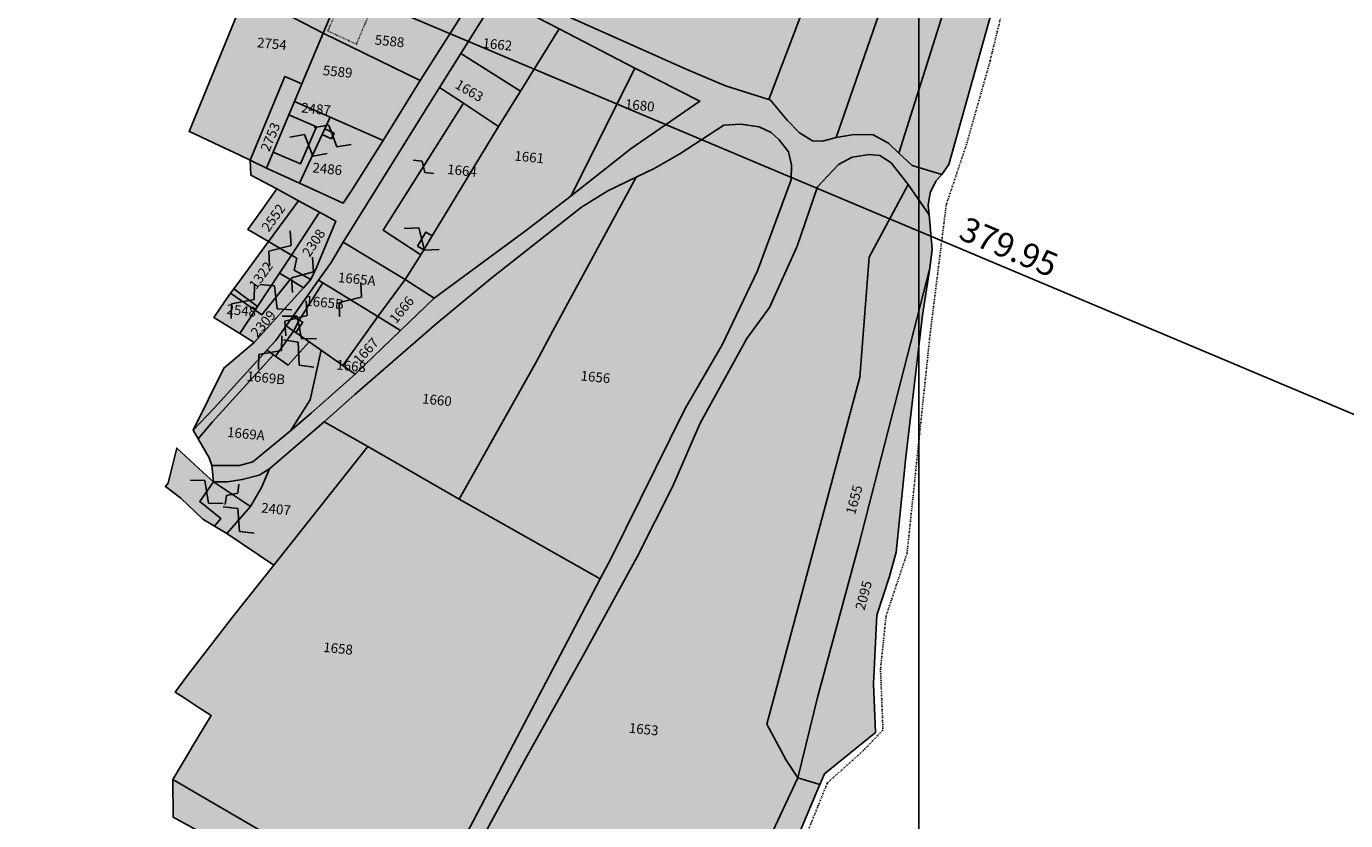
# Model space of a CAD drawing. Extents: x 1538956 to 1571595, y 5042519 to 5072519.
# Drawn here: x 1569687 to 1570011, y 5051084 to 5051279 of the extents above; entities that cross this region are included whole.
import ezdxf

# ---------------------------------------------------------------- set-up
doc = ezdxf.new("R2010")
doc.units = 0
doc.header["$LTSCALE"] = 2
doc.header["$MEASUREMENT"] = 0
for name, pattern in [('CONTINUA', [0]), ('INTERNA', [0]), ('PUNTEGGIATA', [0.15, 0.025, -0.125]), ('TRATTO-PUNTO', [0.4, 0.15, -0.125, 0, -0.125])]:
    doc.linetypes.add(name, pattern=pattern)
for name, color, linetype in [('base_cat_CONFINE', 92, 'CONTINUA'), ('base_cat_FABBRICATI', 92, 'CONTINUA'), ('base_cat_LINEEVARIE', 92, 'CONTINUA'), ('base_cat_PARTICELLE', 92, 'CONTINUA'), ('base_cat_ret_fabbricati', 254, 'CONTINUA'), ('base_cat_ret_foglio', 71, 'Continuous'), ('base_cat_SIMBOLI', 92, 'CONTINUA'), ('base_cat_STRADE', 92, 'CONTINUA'), ('esterna_e', 8, 'Continuous'), ('inviluppo', 255, 'Continuous')]:
    doc.layers.add(name, color=color, linetype=linetype)
doc.styles.add('PC01', font='ARIAL.TTF')

# ---------------------------------------------------------------- blocks, each defined once
blk = doc.blocks.new('14', base_point=(5, 5))
at = {"layer": 'base_cat_SIMBOLI'}
for p, q in [((0, 5), (3, 7)), ((3, 7), (7, 3)), ((7, 3), (10, 5))]:
    blk.add_line(p, q, dxfattribs=at)
blk = doc.blocks.new('9', base_point=(5, 5))
at = {"layer": 'base_cat_SIMBOLI'}
for p, q in [((2, 5), (4, 6)), ((4, 6), (6, 4)), ((6, 4), (8, 5))]:
    blk.add_line(p, q, dxfattribs=at)

msp = doc.modelspace()

# ---------------------------------------------------------------- hatches: boundary and pattern name
at = {"layer": 'base_cat_ret_fabbricati'}
h = msp.add_hatch(color=256, dxfattribs=at)
h.paths.add_polyline_path([(1569824.58, 5051617.89), (1569825.74, 5051617.48), (1569827.96, 5051616.69), (1569829.37, 5051620.47), (1569815.95, 5051625.44), (1569814.64, 5051621.91), (1569815.23, 5051621.71), (1569819.84, 5051619.82)], flags=17)
h.paths.add_polyline_path([(1569819.84, 5051619.82), (1569818.1, 5051615.33), (1569823.95, 5051613.07), (1569825.74, 5051617.48), (1569824.58, 5051617.89)], flags=17)
h.paths.add_polyline_path([(1569822.91, 5051600.53), (1569827.13, 5051598.89), (1569827.62, 5051600.21), (1569833.65, 5051597.89), (1569837.38, 5051607.75), (1569827.28, 5051611.69)])
h.paths.add_polyline_path([(1569836.7, 5051618.81), (1569836.53, 5051618.36), (1569857.75, 5051610.48), (1569856.92, 5051608.22), (1569859.79, 5051607.16), (1569860.62, 5051609.42), (1569889.45, 5051598.72), (1569895.73, 5051615.65), (1569889.18, 5051618.08), (1569873.03, 5051624.07), (1569874.66, 5051628.47), (1569867.38, 5051631.21), (1569865.73, 5051626.77), (1569842.77, 5051635.3), (1569842.9, 5051635.64), (1569841.43, 5051636.19), (1569842.77, 5051639.79), (1569844.23, 5051639.25), (1569844.4, 5051639.74), (1569846.85, 5051645.99), (1569810.03, 5051659.78), (1569799.11, 5051633.41)])
h.paths.add_polyline_path([(1569903, 5051613.49), (1569902.85, 5051613.09), (1569904.95, 5051612.31), (1569904.64, 5051611.48), (1569899.51, 5051597.79), (1569910.39, 5051593.72), (1569912.61, 5051599.66), (1569911.48, 5051600.08), (1569913.6, 5051605.74), (1569912.41, 5051606.2), (1569913.99, 5051610.42), (1569912.94, 5051610.81), (1569915.09, 5051616.55), (1569914.45, 5051616.79), (1569916.03, 5051621.01), (1569914.34, 5051621.65), (1569910.6, 5051623.05), (1569907.31, 5051624.28), (1569907.01, 5051623.45), (1569907.19, 5051623.38), (1569906.35, 5051621.13), (1569908.41, 5051620.37), (1569909.16, 5051619.62), (1569909.19, 5051618.57), (1569908.48, 5051617.79), (1569907.43, 5051617.7), (1569905.37, 5051618.47), (1569903.45, 5051613.32)])
h.paths.add_polyline_path([(1569764.44, 5051327.67), (1569774.45, 5051323.13), (1569777.35, 5051329.52), (1569778.84, 5051328.85), (1569778.32, 5051327.7), (1569780.69, 5051326.63), (1569781.95, 5051329.64), (1569782.4, 5051330.71), (1569784.9, 5051336.67), (1569780.25, 5051338.76), (1569777.45, 5051332.58), (1569774.42, 5051333.96), (1569774.73, 5051334.64), (1569768.81, 5051337.32)])
h.paths.add_polyline_path([(1569826.35, 5051717.58), (1569831.55, 5051715.81), (1569833.04, 5051719.77), (1569827.71, 5051721.58), (1569821.72, 5051723.62), (1569820.18, 5051719.67)])
h.paths.add_polyline_path([(1569840.62, 5051664.58), (1569876.05, 5051651.17), (1569880.24, 5051661.78), (1569883.42, 5051669.82), (1569870.13, 5051674.9), (1569869.76, 5051673.96), (1569867.23, 5051667.48), (1569837.24, 5051678.86), (1569836.47, 5051679.16), (1569838.95, 5051685.63), (1569843.41, 5051697.21), (1569843.51, 5051697.18), (1569906, 5051675.71), (1569897.91, 5051652.54), (1569916.63, 5051646.09), (1569924.78, 5051669.24), (1569916.31, 5051672.15), (1569920.89, 5051685.44), (1569910.61, 5051689), (1569911.05, 5051690.32), (1569888.47, 5051697.96), (1569889.41, 5051700.71), (1569841.04, 5051717.03), (1569839.79, 5051713.01), (1569844.81, 5051711.33), (1569845.25, 5051712.71), (1569854.43, 5051709.31), (1569853.67, 5051707.06), (1569848.12, 5051709.27), (1569833.13, 5051714.59), (1569832.93, 5051714.67), (1569830.22, 5051707.67), (1569827.15, 5051708.84), (1569825.22, 5051703.95), (1569828.33, 5051702.9), (1569817.02, 5051673.52)])
h.paths.add_polyline_path([(1569793.99, 5051272.69), (1569788.78, 5051264.31), (1569794.66, 5051260.42), (1569803.25, 5051254.74), (1569808.62, 5051263.4)])
h.paths.add_polyline_path([(1569752.78, 5051208.03), (1569751.14, 5051205.7), (1569752.93, 5051204.46), (1569754.32, 5051207.14)], flags=17)
h.paths.add_polyline_path([(1569773.59, 5051208.03), (1569779.17, 5051204.59), (1569787.44, 5051212.57), (1569780.36, 5051217.16)])
h.paths.add_polyline_path([(1569746.38, 5051199.75), (1569748, 5051198.61), (1569748.45, 5051198.3), (1569752.93, 5051204.46), (1569751.14, 5051205.7), (1569748.58, 5051202.17)])
h.paths.add_polyline_path([(1569771.3, 5051014.64), (1569773.1, 5051013.39), (1569774.31, 5051012.49), (1569776.23, 5051014.8), (1569773.43, 5051017.06)])
h.paths.add_polyline_path([(1569735.99, 5051211.65), (1569733.36, 5051207.81), (1569739.72, 5051203.84), (1569743.49, 5051209.59), (1569737.47, 5051213.78), (1569736.32, 5051212.13)])
h.paths.add_polyline_path([(1569854.81, 5051503.62), (1569852.24, 5051497.28), (1569856.82, 5051495.59), (1569861.63, 5051507.7), (1569867.01, 5051505.51), (1569868.9, 5051510.17), (1569858.97, 5051513.86)])
h.paths.add_polyline_path([(1569779.62, 5051447.43), (1569785.35, 5051445.02), (1569786.06, 5051446.67), (1569790.05, 5051444.94), (1569793.02, 5051452.01), (1569797.08, 5051461.64), (1569787.34, 5051465.29)])
h.paths.add_polyline_path([(1569774.3, 5051502.86), (1569772.52, 5051498.74), (1569778.35, 5051495.97), (1569778.14, 5051495.51), (1569782.07, 5051494.3), (1569783.92, 5051499.59), (1569779.04, 5051501.67), (1569775.53, 5051502.28)])
h.paths.add_polyline_path([(1569852.53, 5051504.53), (1569854.81, 5051503.62), (1569858.97, 5051513.86), (1569856.54, 5051514.71)])
h.paths.add_polyline_path([(1569739.72, 5051203.84), (1569743.28, 5051201.62), (1569755.33, 5051215.04), (1569752.06, 5051217.1), (1569745.13, 5051208.44), (1569743.49, 5051209.59)])
h.paths.add_polyline_path([(1569746.12, 5051338.41), (1569743.38, 5051331.28), (1569747.71, 5051329.24), (1569748.34, 5051328.91), (1569750.09, 5051332.91), (1569748.95, 5051333.41), (1569750.34, 5051336.57)])
h.paths.add_polyline_path([(1569752.39, 5051223.14), (1569753.76, 5051222.34), (1569753.06, 5051219.43), (1569757.18, 5051217.1), (1569758.56, 5051220.11), (1569763.29, 5051231.48), (1569759.3, 5051233.65)])
h.paths.add_polyline_path([(1569751.77, 5051257.55), (1569747.95, 5051248.44), (1569754.66, 5051245.55), (1569758.57, 5051254.63)])
h.paths.add_polyline_path([(1569760.57, 5051254.13), (1569759.93, 5051252.75), (1569762.22, 5051251.7), (1569762.86, 5051253.08)])
h.paths.add_polyline_path([(1569783.44, 5051328.99), (1569778.89, 5051318.35), (1569793.46, 5051312.11), (1569797.86, 5051322.72)])
h.paths.add_polyline_path([(1569775.67, 5051293.15), (1569773.72, 5051287.66), (1569785.54, 5051282.97), (1569788.62, 5051289.2), (1569790.48, 5051288.46), (1569792.71, 5051293.75), (1569781, 5051298.71), (1569780.67, 5051297.87), (1569776.38, 5051299.57), (1569774.08, 5051293.79)])
h.paths.add_polyline_path([(1569800.87, 5051524.3), (1569798.54, 5051518.78), (1569804.25, 5051516.38), (1569802.72, 5051512.76), (1569805.33, 5051511.66), (1569803.61, 5051507.58), (1569808.02, 5051505.72), (1569807.19, 5051503.34), (1569813.82, 5051500.79), (1569820.08, 5051515.65), (1569817.8, 5051516.61), (1569818.37, 5051517.96)])
h.paths.add_polyline_path([(1569764.36, 5051019.46), (1569760.38, 5051013.88), (1569768.8, 5051008.05), (1569773.1, 5051013.39), (1569771.3, 5051014.64)])
h.paths.add_polyline_path([(1569810.63, 5051945.63), (1569803, 5051922.09), (1569814.8, 5051918.75), (1569815.15, 5051919.96), (1569863.44, 5051906.22), (1569868.01, 5051918.79), (1569870.18, 5051925.41), (1569862.9, 5051927.48), (1569863.23, 5051928.65), (1569857.97, 5051930.13), (1569857.66, 5051929.03), (1569821.9, 5051939.53), (1569822.6, 5051942.02)])
h.paths.add_polyline_path([(1569823.6, 5051465.66), (1569827.13, 5051464.16), (1569826.78, 5051463.33), (1569831.99, 5051461.5), (1569837.13, 5051473.65), (1569828.32, 5051476.81)])
h.paths.add_polyline_path([(1569844.91, 5051566.61), (1569841.12, 5051556.3), (1569848.56, 5051553.56), (1569853.4, 5051566.69), (1569852.27, 5051567.11), (1569852.95, 5051568.95), (1569850.76, 5051569.76), (1569850.38, 5051568.73), (1569847.7, 5051569.71), (1569846.36, 5051566.07)])
h.paths.add_polyline_path([(1569864.33, 5051563.6), (1569859.76, 5051551.46), (1569870.06, 5051548.08), (1569873.53, 5051557.42), (1569867.91, 5051559.51), (1569868.8, 5051561.94)])
h.paths.add_polyline_path([(1569871.33, 5051506.01), (1569868.2, 5051496.58), (1569884.37, 5051491.19), (1569887.5, 5051500.63)])
h.paths.add_polyline_path([(1569875.64, 5051513.08), (1569874.56, 5051509.66), (1569881.6, 5051507.06), (1569882.07, 5051508.56), (1569886.16, 5051507.27), (1569892.28, 5051524.89), (1569883.85, 5051527.96), (1569878.81, 5051511.93)])
h.paths.add_polyline_path([(1569925.3, 5051910.11), (1569916.88, 5051872.61), (1569952.16, 5051864.37), (1569955.62, 5051880.74), (1569961.65, 5051879.45), (1569965.51, 5051897.76), (1569955.79, 5051899.84), (1569956.54, 5051903.43)])
h.paths.add_polyline_path([(1569932.25, 5051570.83), (1569931.47, 5051560.52), (1569937.69, 5051560.36), (1569938.71, 5051570.61)])
h.paths.add_polyline_path([(1569948.15, 5051829.12), (1569944.83, 5051818.83), (1569955.11, 5051815.43), (1569956.3, 5051820.86), (1569952.5, 5051822.96), (1569953.42, 5051826.1), (1569960.39, 5051826.05), (1569962.13, 5051825.54), (1569964.75, 5051834.54), (1569959.4, 5051836.14), (1569956.81, 5051840.22), (1569950.59, 5051837.45), (1569949.7, 5051837.71), (1569946.96, 5051829.47)])
h.paths.add_polyline_path([(1569733.3, 5051167.37), (1569729.88, 5051162.55), (1569735.1, 5051158.36), (1569733.52, 5051156.51), (1569736.56, 5051154.7), (1569742.33, 5051161.36)])
h.paths.add_polyline_path([(1569765.1, 5051226.28), (1569780.36, 5051217.16), (1569784.18, 5051223.19), (1569774.96, 5051229.21), (1569794.66, 5051260.42), (1569788.78, 5051264.31)])
h.paths.add_polyline_path([(1569777.02, 5051314.38), (1569775.66, 5051311.27), (1569777.27, 5051310.56), (1569778.63, 5051313.67)])
h.paths.add_polyline_path([(1569759.08, 5051216.94), (1569760.1, 5051216.32), (1569773.59, 5051208.03), (1569780.36, 5051217.16), (1569765.1, 5051226.28), (1569762.19, 5051221.34)])
h.paths.add_polyline_path([(1569833.46, 5051499.49), (1569827.53, 5051483.4), (1569843.69, 5051477.38), (1569849.18, 5051475.34), (1569851.32, 5051480.87), (1569855, 5051479.44), (1569858.72, 5051489.7)])
h.paths.add_polyline_path([(1569790.05, 5051444.94), (1569791.78, 5051444.19), (1569794.83, 5051451.24), (1569793.02, 5051452.01)])
h.paths.add_polyline_path([(1569793.02, 5051452.01), (1569794.83, 5051451.24), (1569795.28, 5051451.05), (1569796.13, 5051453.03), (1569798.34, 5051452.07), (1569801.16, 5051458.59), (1569798.43, 5051459.77), (1569798.98, 5051460.93), (1569797.08, 5051461.64)])
h.paths.add_polyline_path([(1569852.55, 5051552.64), (1569850.81, 5051548.17), (1569858.06, 5051545.42), (1569858.93, 5051547.71), (1569854.64, 5051549.34), (1569855.47, 5051551.53)])
h.paths.add_polyline_path([(1569746.76, 5051226.44), (1569752.39, 5051223.14), (1569759.3, 5051233.65), (1569754.12, 5051236.47)])
h.paths.add_polyline_path([(1569744.85, 5051233.81), (1569741.72, 5051229.39), (1569746.76, 5051226.44), (1569754.12, 5051236.47), (1569748.78, 5051239.37)])
h.paths.add_polyline_path([(1569788.7, 5051735.45), (1569808.44, 5051726.58), (1569820.29, 5051753.62), (1569837.74, 5051792.07), (1569818.86, 5051800.55)])
h.paths.add_polyline_path([(1569772.09, 5051036.94), (1569769.62, 5051033.52), (1569772.31, 5051031.28), (1569774.02, 5051033.58), (1569780.18, 5051029.24), (1569778.63, 5051027.16), (1569787.87, 5051020.84), (1569782.75, 5051014.4), (1569785.18, 5051012.6), (1569792.56, 5051022.52), (1569783.75, 5051028.88), (1569785.04, 5051030.62), (1569783.25, 5051032.25), (1569784.56, 5051034), (1569782.73, 5051035.36), (1569781.4, 5051033.57), (1569775.95, 5051037.12), (1569774.49, 5051035.16)])
h.paths.add_polyline_path([(1569845.4, 5051357.75), (1569842.12, 5051350.75), (1569847.89, 5051348.04), (1569848.42, 5051349.12), (1569854.65, 5051346.39), (1569857.74, 5051352.39), (1569852.85, 5051354.14)])
h.paths.add_polyline_path([(1569836.62, 5051339.03), (1569840.66, 5051337.05), (1569843.38, 5051342.62), (1569844.88, 5051341.89), (1569847.05, 5051346.32), (1569847.89, 5051348.04), (1569842.12, 5051350.75)])
h.paths.add_polyline_path([(1569783.34, 5051225.33), (1569784.91, 5051224.39), (1569786.98, 5051227.83), (1569785.42, 5051228.77)], flags=17)
h.paths.add_polyline_path([(1569752.93, 5051204.46), (1569753.49, 5051204.07), (1569755.18, 5051206.63), (1569754.32, 5051207.14)], flags=17)
h.paths.add_polyline_path([(1569748.45, 5051198.3), (1569751.61, 5051196.09), (1569756.76, 5051201.78), (1569753.49, 5051204.07), (1569752.93, 5051204.46)])
h.paths.add_polyline_path([(1569762.79, 5051024.11), (1569765.99, 5051021.74), (1569764.36, 5051019.46), (1569771.3, 5051014.64), (1569773.43, 5051017.06), (1569776.23, 5051014.8), (1569777.34, 5051016.14), (1569781.67, 5051012.94), (1569782.75, 5051014.4), (1569787.87, 5051020.84), (1569778.63, 5051027.16), (1569780.18, 5051029.24), (1569774.02, 5051033.58), (1569772.31, 5051031.28), (1569769.62, 5051033.52)])
h.paths.add_polyline_path([(1569806.8, 5051424.99), (1569804.46, 5051419.13), (1569812.16, 5051416.05), (1569813.43, 5051419.23), (1569815.11, 5051418.56), (1569816.25, 5051421.42), (1569819.73, 5051420.03), (1569822.92, 5051427.67), (1569817.51, 5051429.79), (1569816.17, 5051426.44), (1569807.18, 5051430.04), (1569805.4, 5051425.55)])
h.paths.add_polyline_path([(1569842.9, 5051635.64), (1569842.77, 5051635.3), (1569865.73, 5051626.77), (1569867.38, 5051631.21), (1569844.4, 5051639.74), (1569844.23, 5051639.25), (1569842.77, 5051639.79), (1569841.43, 5051636.19)], flags=17)
h.paths.add_polyline_path([(1569893.09, 5051628.61), (1569889.18, 5051618.08), (1569895.73, 5051615.65), (1569895.9, 5051616.11), (1569903, 5051613.49), (1569903.45, 5051613.32), (1569905.37, 5051618.47), (1569907.43, 5051617.7), (1569908.48, 5051617.79), (1569909.19, 5051618.57), (1569909.16, 5051619.62), (1569908.41, 5051620.37), (1569906.35, 5051621.13), (1569907.19, 5051623.38), (1569907.01, 5051623.45)])
at = {"layer": 'base_cat_ret_foglio'}
msp.add_hatch(color=256, dxfattribs=at).paths.add_polyline_path([(1569912.06, 5051242.92), (1569913.8, 5051245.38), (1569926.88, 5051292.17), (1569934.6, 5051317.47), (1569944.37, 5051346.2), (1569948.37, 5051358.29), (1569957.29, 5051380.8), (1569965.44, 5051404.12), (1569968.97, 5051423.15), (1569973.57, 5051450.13), (1569977.28, 5051470.95), (1569978.99, 5051481.91), (1569989.33, 5051542.79), (1569992.99, 5051563.94), (1570002.51, 5051613.24), (1570005.61, 5051628.55), (1570008.49, 5051639.01), (1570025.91, 5051693.56), (1570031.37, 5051711.03), (1570036.25, 5051731.54), (1570039.91, 5051744.83), (1570045.31, 5051762.82), (1570054.63, 5051792.21), (1570058.01, 5051802.34), (1570062.43, 5051812.5), (1570067.94, 5051826.33), (1570073.02, 5051840.65), (1570078.65, 5051854.81), (1570086.95, 5051874.07), (1570094.94, 5051890.78), (1570098.1, 5051895.87), (1570100.33, 5051899.71), (1570104.78, 5051911.45), (1570110.54, 5051926.77), (1570114.8, 5051937.34), (1570120.67, 5051950.35), (1570130.6, 5051972.62), (1570136.01, 5051985.11), (1570138.69, 5051991.47), (1570145.53, 5052006.6), (1570150, 5052018.22), (1570150.57, 5052021.79), (1570150.72, 5052026.91), (1570141.23, 5052023.22), (1570140.11, 5052023.33), (1570109.85, 5052034.91), (1570092.54, 5052042.27), (1570080.91, 5052046.73), (1570069.22, 5052047.63), (1570043.36, 5052049.52), (1570032.63, 5052050.71), (1570030.98, 5052050.17), (1570029.48, 5052049), (1570027.68, 5052046.24), (1570023.99, 5052039.26), (1570022.92, 5052035.5), (1570022.23, 5052032.62), (1570016.05, 5052014.9), (1570013.93, 5051979.14), (1570013.53, 5051968.19), (1570011.07, 5051954.98), (1570008.55, 5051935.62), (1570005.12, 5051920.61), (1570001.4, 5051905.5), (1569996.55, 5051905.99), (1569987.84, 5051906.85), (1569986.47, 5051901.17), (1569936.43, 5051911.97), (1569870.77, 5051927.23), (1569872.2, 5051931.35), (1569834.41, 5051942.75), (1569814.47, 5051948.82), (1569801.13, 5051953), (1569792.78, 5051926.28), (1569788.6, 5051913.18), (1569805.11, 5051905.56), (1569858.02, 5051883.39), (1569865.77, 5051880.05), (1569865.32, 5051877.76), (1569864.16, 5051871.8), (1569863.4, 5051869.23), (1569855.45, 5051842.12), (1569844.34, 5051806.71), (1569837.74, 5051792.07), (1569818.86, 5051800.55), (1569788.7, 5051735.45), (1569808.44, 5051726.58), (1569801.99, 5051712.36), (1569800.09, 5051707.6), (1569797.9, 5051702.08), (1569797.5, 5051702.31), (1569796.86, 5051696.56), (1569794.51, 5051691.72), (1569790.29, 5051684.33), (1569787.67, 5051678.81), (1569785.2, 5051673.62), (1569781.36, 5051667.07), (1569768.36, 5051638.39), (1569778.13, 5051634.69), (1569791.93, 5051629.93), (1569781.81, 5051604.09), (1569805.91, 5051595.16), (1569794.46, 5051567.96), (1569776.61, 5051526.44), (1569769.07, 5051509.11), (1569764.55, 5051498.34), (1569760.31, 5051486.38), (1569766.33, 5051484.48), (1569772.61, 5051482.48), (1569760.02, 5051452.84), (1569750.53, 5051430.21), (1569757.42, 5051426.74), (1569761.9, 5051424.49), (1569755.79, 5051410.4), (1569746.88, 5051389.31), (1569753.28, 5051385.19), (1569762.92, 5051380.42), (1569750.85, 5051351.87), (1569751.23, 5051351.7), (1569749.5, 5051347.19), (1569748.09, 5051343.54), (1569746.12, 5051338.41), (1569743.38, 5051331.28), (1569747.71, 5051329.24), (1569748.34, 5051328.91), (1569754.52, 5051325.67), (1569751.4, 5051318.1), (1569743.24, 5051295.42), (1569744.28, 5051294.89), (1569741.24, 5051287.55), (1569727.3, 5051253.48), (1569728.75, 5051252.8), (1569734.79, 5051249.95), (1569739.59, 5051247.73), (1569742.3, 5051246.42), (1569742.47, 5051242.8), (1569748.78, 5051239.37), (1569744.85, 5051233.81), (1569741.72, 5051229.39), (1569746.76, 5051226.44), (1569738.71, 5051215.47), (1569738.23, 5051214.82), (1569737.47, 5051213.78), (1569736.32, 5051212.13), (1569735.99, 5051211.65), (1569733.36, 5051207.81), (1569739.72, 5051203.84), (1569743.28, 5051201.62), (1569735.81, 5051195.34), (1569728.27, 5051180.07), (1569729.48, 5051177.98), (1569732.18, 5051173.32), (1569732.84, 5051171.46), (1569733.3, 5051167.37), (1569731.73, 5051168.79), (1569724.25, 5051175.68), (1569722.74, 5051169.46), (1569722.16, 5051167.04), (1569721.45, 5051166.23), (1569725.28, 5051163.38), (1569730.67, 5051158.21), (1569733.52, 5051156.51), (1569736.56, 5051154.7), (1569748.08, 5051146.96), (1569738.16, 5051134.46), (1569726.84, 5051119.74), (1569723.89, 5051115.74), (1569726.32, 5051114.15), (1569729.75, 5051111.91), (1569732.66, 5051110.01), (1569728.05, 5051102.27), (1569727.63, 5051101.57), (1569723.28, 5051094.26), (1569723.38, 5051084.98), (1569747.68, 5051071.63), (1569758.79, 5051066.02), (1569753.06, 5051057.68), (1569739.19, 5051036.3), (1569738.17, 5051036.99), (1569715.53, 5051006.2), (1569696.88, 5050983.03), (1569708.81, 5050972.93), (1569704.87, 5050967.52), (1569705.03, 5050963.43), (1569711.27, 5050963.41), (1569717.57, 5050958.83), (1569734.57, 5050941.15), (1569737.02, 5050938.98), (1569752.24, 5050923.84), (1569768.68, 5050907.78), (1569773.01, 5050909.49), (1569773.7, 5050908.8), (1569768.36, 5050898.52), (1569765.43, 5050891.9), (1569767.62, 5050895.26), (1569777.36, 5050907.05), (1569791.82, 5050922.18), (1569795.53, 5050926.5), (1569820.72, 5050957.77), (1569824.64, 5050964.26), (1569837.72, 5050986.87), (1569844.84, 5050990.89), (1569851.27, 5050996.41), (1569850.16, 5051007), (1569860.53, 5051041.29), (1569863.37, 5051049.81), (1569869.38, 5051062.13), (1569873.96, 5051073.64), (1569882.17, 5051093.05), (1569883.28, 5051095.67), (1569895.84, 5051105.84), (1569895.3, 5051117.73), (1569896.16, 5051134.62), (1569899.21, 5051144.16), (1569900.9, 5051150.11), (1569903.26, 5051173.47), (1569907.37, 5051208.37), (1569909.15, 5051219.91), (1569909.74, 5051224.59), (1569909.02, 5051233.02), (1569908.72, 5051235.37), (1569909.2, 5051238.45), (1569910.59, 5051241.25)])

# ---------------------------------------------------------------- linework, layer by layer
at = {"layer": 'base_cat_CONFINE'}
for points in [[(1569873.96, 5051073.64), (1569882.17, 5051093.05), (1569883.28, 5051095.67), (1569895.84, 5051105.84), (1569895.3, 5051117.73), (1569896.16, 5051134.62), (1569899.21, 5051144.16), (1569900.9, 5051150.11), (1569903.26, 5051173.47), (1569907.37, 5051208.37), (1569909.15, 5051219.91), (1569909.74, 5051224.59), (1569909.02, 5051233.02), (1569908.72, 5051235.37), (1569909.2, 5051238.45), (1569910.59, 5051241.25), (1569912.06, 5051242.92), (1569912.06, 5051242.92), (1569913.8, 5051245.38), (1569926.88, 5051292.17)], [(1569741.24, 5051287.55), (1569727.3, 5051253.48), (1569728.75, 5051252.8), (1569734.79, 5051249.95), (1569739.59, 5051247.73), (1569742.3, 5051246.42), (1569742.47, 5051242.8), (1569748.78, 5051239.37), (1569744.85, 5051233.81), (1569741.72, 5051229.39), (1569746.76, 5051226.44), (1569738.71, 5051215.47), (1569738.23, 5051214.82), (1569737.47, 5051213.78), (1569736.32, 5051212.13), (1569735.99, 5051211.65), (1569733.36, 5051207.81), (1569739.72, 5051203.84), (1569743.28, 5051201.62), (1569735.81, 5051195.34), (1569728.27, 5051180.07), (1569729.48, 5051177.98), (1569732.18, 5051173.32), (1569732.84, 5051171.46), (1569733.3, 5051167.37), (1569731.73, 5051168.79), (1569724.25, 5051175.68), (1569722.74, 5051169.46), (1569722.16, 5051167.04), (1569721.45, 5051166.23), (1569725.28, 5051163.38), (1569730.67, 5051158.21), (1569733.52, 5051156.51), (1569736.56, 5051154.7), (1569748.08, 5051146.96), (1569738.16, 5051134.46), (1569726.84, 5051119.74), (1569723.89, 5051115.74), (1569726.32, 5051114.15), (1569729.75, 5051111.91), (1569732.66, 5051110.01), (1569728.05, 5051102.27), (1569727.63, 5051101.57), (1569723.28, 5051094.26), (1569723.38, 5051084.98), (1569747.68, 5051071.63)]]:
    msp.add_lwpolyline(points, dxfattribs=at)
at = {"layer": 'base_cat_FABBRICATI'}
for points in [[(1569793.99, 5051272.69), (1569788.78, 5051264.31), (1569794.66, 5051260.42), (1569803.25, 5051254.74), (1569808.62, 5051263.4), (1569793.99, 5051272.69)], [(1569765.1, 5051226.28), (1569780.36, 5051217.16), (1569784.18, 5051223.19), (1569774.96, 5051229.21), (1569794.66, 5051260.42), (1569788.78, 5051264.31), (1569765.1, 5051226.28)], [(1569751.77, 5051257.55), (1569747.95, 5051248.44), (1569754.66, 5051245.55), (1569758.57, 5051254.63), (1569751.77, 5051257.55)], [(1569760.57, 5051254.13), (1569759.93, 5051252.75), (1569762.22, 5051251.7), (1569762.86, 5051253.08), (1569760.57, 5051254.13)], [(1569744.85, 5051233.81), (1569741.72, 5051229.39), (1569746.76, 5051226.44), (1569754.12, 5051236.47), (1569748.78, 5051239.37), (1569744.85, 5051233.81)], [(1569746.76, 5051226.44), (1569752.39, 5051223.14), (1569759.3, 5051233.65), (1569754.12, 5051236.47), (1569746.76, 5051226.44)], [(1569752.39, 5051223.14), (1569753.76, 5051222.34), (1569753.06, 5051219.43), (1569757.18, 5051217.1), (1569758.56, 5051220.11), (1569763.29, 5051231.48), (1569759.3, 5051233.65), (1569752.39, 5051223.14)], [(1569783.34, 5051225.33), (1569784.91, 5051224.39), (1569786.98, 5051227.83), (1569785.42, 5051228.77), (1569783.34, 5051225.33)], [(1569759.08, 5051216.94), (1569760.1, 5051216.32), (1569773.59, 5051208.03), (1569780.36, 5051217.16), (1569765.1, 5051226.28), (1569762.19, 5051221.34), (1569759.08, 5051216.94)], [(1569739.72, 5051203.84), (1569743.28, 5051201.62), (1569755.33, 5051215.04), (1569752.06, 5051217.1), (1569745.13, 5051208.44), (1569743.49, 5051209.59), (1569739.72, 5051203.84)], [(1569773.59, 5051208.03), (1569779.17, 5051204.59), (1569787.44, 5051212.57), (1569780.36, 5051217.16), (1569773.59, 5051208.03)], [(1569735.99, 5051211.65), (1569733.36, 5051207.81), (1569739.72, 5051203.84), (1569743.49, 5051209.59), (1569737.47, 5051213.78), (1569736.32, 5051212.13), (1569735.99, 5051211.65)], [(1569752.78, 5051208.03), (1569751.14, 5051205.7), (1569752.93, 5051204.46), (1569754.32, 5051207.14), (1569752.78, 5051208.03)], [(1569746.38, 5051199.75), (1569748, 5051198.61), (1569748.45, 5051198.3), (1569752.93, 5051204.46), (1569751.14, 5051205.7), (1569748.58, 5051202.17), (1569746.38, 5051199.75)], [(1569752.93, 5051204.46), (1569753.49, 5051204.07), (1569755.18, 5051206.63), (1569754.32, 5051207.14), (1569752.93, 5051204.46)], [(1569748.45, 5051198.3), (1569751.61, 5051196.09), (1569756.76, 5051201.78), (1569753.49, 5051204.07), (1569752.93, 5051204.46), (1569748.45, 5051198.3)], [(1569733.3, 5051167.37), (1569729.88, 5051162.55), (1569735.1, 5051158.36), (1569733.52, 5051156.51), (1569736.56, 5051154.7), (1569742.33, 5051161.36), (1569733.3, 5051167.37)]]:
    msp.add_lwpolyline(points, close=True, dxfattribs=at)
at = {"layer": 'base_cat_LINEEVARIE', "linetype": 'TRATTO-PUNTO'}
msp.add_lwpolyline([(1570001.27, 5051591.55), (1569993.65, 5051550.03), (1569985.26, 5051503.64), (1569983.55, 5051488.72), (1569977.58, 5051453.74), (1569974.16, 5051438.26), (1569968.53, 5051405.83), (1569961.56, 5051384.48), (1569953.75, 5051365.1), (1569938.44, 5051322.07), (1569928.27, 5051288.61), (1569923.95, 5051270.83), (1569918.17, 5051250.4), (1569913.19, 5051235.57), (1569909.2, 5051203.53), (1569903.57, 5051149.91), (1569898.39, 5051134.38), (1569897.04, 5051121.4), (1569897.65, 5051106.44), (1569892.94, 5051101.48), (1569884, 5051093.43), (1569874.55, 5051070.04)], dxfattribs=at)
at = {"layer": 'base_cat_LINEEVARIE', "linetype": 'PUNTEGGIATA'}
msp.add_lwpolyline([(1569773.72, 5051287.66), (1569768.36, 5051274.94), (1569761.34, 5051278.2), (1569774.21, 5051308.21), (1569797.63, 5051298.96), (1569787.53, 5051282.78), (1569785.83, 5051283.56)], dxfattribs=at)
at = {"layer": 'base_cat_LINEEVARIE', "linetype": 'INTERNA'}
msp.add_lwpolyline([(1569747.03, 5051170.62), (1569745.03, 5051166.01), (1569742.33, 5051161.36)], dxfattribs=at)
at = {"layer": 'base_cat_PARTICELLE'}
for points in [[(1569869.61, 5051261.36), (1569870.02, 5051261.23), (1569874.12, 5051256.24), (1569877.16, 5051253.18), (1569880.38, 5051251.21), (1569882.77, 5051251.14), (1569886.14, 5051252.04), (1569898.69, 5051288.22), (1569908.63, 5051317.3), (1569929.93, 5051378.33), (1569934.19, 5051391.42), (1569948.87, 5051435.34), (1569965.42, 5051484.39), (1569954.22, 5051486.39), (1569948.59, 5051470.66), (1569921.61, 5051398.58), (1569884.83, 5051301.38), (1569869.61, 5051261.36)], [(1569901.57, 5051248.18), (1569904.79, 5051245.11), (1569912.06, 5051242.92), (1569913.8, 5051245.38), (1569926.88, 5051292.17), (1569934.6, 5051317.47), (1569944.37, 5051346.2), (1569948.37, 5051358.29), (1569957.29, 5051380.8), (1569965.44, 5051404.12), (1569968.97, 5051423.15), (1569973.57, 5051450.13), (1569977.28, 5051470.95), (1569978.99, 5051481.91), (1569970.68, 5051483.43), (1569966.97, 5051469.88), (1569958.06, 5051431.92), (1569950.96, 5051407.3), (1569945.67, 5051390.82), (1569924.28, 5051320.35), (1569901.57, 5051248.18)], [(1569886.14, 5051252.04), (1569890.56, 5051252.78), (1569895.25, 5051252.71), (1569899.03, 5051250.61), (1569901.57, 5051248.18), (1569924.28, 5051320.35), (1569945.67, 5051390.82), (1569950.96, 5051407.3), (1569958.06, 5051431.92), (1569948.87, 5051435.34), (1569934.19, 5051391.42), (1569929.93, 5051378.33), (1569908.63, 5051317.3), (1569898.69, 5051288.22), (1569886.14, 5051252.04)], [(1569835.65, 5051337.27), (1569806.19, 5051288.16), (1569849.35, 5051268.82), (1569859.02, 5051264.75), (1569869.61, 5051261.36), (1569884.83, 5051301.38), (1569921.61, 5051398.58), (1569910.5, 5051403.01), (1569902.96, 5051406.01), (1569895.67, 5051408.91), (1569894.57, 5051409.34), (1569869.18, 5051348.32), (1569864.61, 5051337.35), (1569862.25, 5051331.68), (1569850.95, 5051332.76), (1569848.08, 5051333.61), (1569838.57, 5051336.41), (1569835.65, 5051337.27)], [(1569763.95, 5051286.64), (1569760.18, 5051277.62), (1569784.04, 5051266), (1569804.04, 5051297.65), (1569773.64, 5051309.78), (1569763.95, 5051286.64)], [(1569744.28, 5051294.89), (1569741.24, 5051287.55), (1569760.18, 5051277.62), (1569763.95, 5051286.64), (1569744.95, 5051296.55), (1569744.28, 5051294.89)], [(1569727.3, 5051253.48), (1569728.75, 5051252.8), (1569734.79, 5051249.95), (1569739.59, 5051247.73), (1569742.3, 5051246.42), (1569750.81, 5051267.05), (1569754.99, 5051265.24), (1569760.18, 5051277.62), (1569741.24, 5051287.55), (1569727.3, 5051253.48)], [(1569802.74, 5051286.75), (1569793.99, 5051272.69), (1569808.62, 5051263.4), (1569818.13, 5051278.73), (1569802.74, 5051286.75)], [(1569754.99, 5051265.24), (1569753.14, 5051260.83), (1569761.91, 5051257), (1569774.91, 5051251.31), (1569784.04, 5051266), (1569760.18, 5051277.62), (1569754.99, 5051265.24)], [(1569784.18, 5051223.19), (1569780.36, 5051217.16), (1569787.44, 5051212.57), (1569809.76, 5051228.98), (1569821.09, 5051237.7), (1569836.73, 5051269.04), (1569818.13, 5051278.73), (1569808.62, 5051263.4), (1569803.25, 5051254.74), (1569786.98, 5051227.83), (1569784.91, 5051224.39), (1569784.18, 5051223.19)], [(1569793.99, 5051272.69), (1569788.78, 5051264.31), (1569794.66, 5051260.42), (1569803.25, 5051254.74), (1569808.62, 5051263.4), (1569793.99, 5051272.69)], [(1569742.3, 5051246.42), (1569746.3, 5051244.5), (1569747.95, 5051248.44), (1569751.77, 5051257.55), (1569753.14, 5051260.83), (1569754.99, 5051265.24), (1569750.81, 5051267.05), (1569742.3, 5051246.42)], [(1569821.09, 5051237.7), (1569835.78, 5051249.33), (1569852.71, 5051260.96), (1569836.73, 5051269.04), (1569821.09, 5051237.7)], [(1569765.1, 5051226.28), (1569780.36, 5051217.16), (1569784.18, 5051223.19), (1569784.91, 5051224.39), (1569786.98, 5051227.83), (1569803.25, 5051254.74), (1569794.66, 5051260.42), (1569788.78, 5051264.31), (1569765.1, 5051226.28)], [(1569747.95, 5051248.44), (1569746.3, 5051244.5), (1569754.37, 5051240.81), (1569759.93, 5051252.75), (1569760.57, 5051254.13), (1569761.91, 5051257), (1569753.14, 5051260.83), (1569751.77, 5051257.55), (1569747.95, 5051248.44)], [(1569759.93, 5051252.75), (1569754.37, 5051240.81), (1569765.07, 5051235.92), (1569767.41, 5051239.34), (1569774.91, 5051251.31), (1569761.91, 5051257), (1569760.57, 5051254.13), (1569759.93, 5051252.75)], [(1569812.55, 5051196.94), (1569793.58, 5051163.18), (1569828.2, 5051143.61), (1569830.8, 5051148.5), (1569849.1, 5051185.44), (1569858.13, 5051201.04), (1569866.87, 5051219.23), (1569875.13, 5051241.65), (1569875.17, 5051245.27), (1569874.44, 5051248.51), (1569872.15, 5051251.48), (1569870.17, 5051253.25), (1569867.21, 5051254.61), (1569862.74, 5051255.27), (1569858.55, 5051255.02), (1569847.78, 5051248), (1569841.5, 5051244.37), (1569837.05, 5051242.24), (1569816.57, 5051204.48), (1569812.55, 5051196.94)], [(1569767.98, 5051188.9), (1569760.42, 5051182.15), (1569771.2, 5051176.07), (1569793.58, 5051163.18), (1569812.55, 5051196.94), (1569816.57, 5051204.48), (1569837.05, 5051242.24), (1569830.12, 5051238.93), (1569823.59, 5051234.87), (1569801.26, 5051217.29), (1569787.87, 5051206.12), (1569767.98, 5051188.9)], [(1569869.1, 5051107.89), (1569873.84, 5051099.02), (1569876.75, 5051094.71), (1569881.64, 5051114.73), (1569891.68, 5051151.91), (1569909.15, 5051219.91), (1569909.74, 5051224.59), (1569909.02, 5051233.02), (1569903.82, 5051240.49), (1569894.24, 5051222.61), (1569892, 5051193.11), (1569869.1, 5051107.89)], [(1569744.85, 5051233.81), (1569741.72, 5051229.39), (1569746.76, 5051226.44), (1569754.12, 5051236.47), (1569748.78, 5051239.37), (1569744.85, 5051233.81)], [(1569738.71, 5051215.47), (1569738.23, 5051214.82), (1569744.06, 5051210.46), (1569749.49, 5051218.72), (1569752.39, 5051223.14), (1569759.3, 5051233.65), (1569754.12, 5051236.47), (1569746.76, 5051226.44), (1569738.71, 5051215.47)], [(1569749.49, 5051218.72), (1569752.06, 5051217.1), (1569755.33, 5051215.04), (1569757.18, 5051217.1), (1569758.56, 5051220.11), (1569763.29, 5051231.48), (1569759.3, 5051233.65), (1569752.39, 5051223.14), (1569749.49, 5051218.72)], [(1569752.93, 5051204.46), (1569753.49, 5051204.07), (1569756.76, 5051201.78), (1569759.68, 5051199.74), (1569765.02, 5051196.02), (1569773.59, 5051208.03), (1569780.36, 5051217.16), (1569765.1, 5051226.28), (1569762.19, 5051221.34), (1569759.08, 5051216.94), (1569760.1, 5051216.32), (1569754.32, 5051207.14), (1569752.93, 5051204.46)], [(1569739.72, 5051203.84), (1569743.28, 5051201.62), (1569755.33, 5051215.04), (1569752.06, 5051217.1), (1569749.49, 5051218.72), (1569744.06, 5051210.46), (1569743.49, 5051209.59), (1569739.72, 5051203.84)], [(1569881.64, 5051114.73), (1569876.75, 5051094.71), (1569882.17, 5051093.05), (1569883.28, 5051095.67), (1569895.84, 5051105.84), (1569895.3, 5051117.73), (1569896.16, 5051134.62), (1569899.21, 5051144.16), (1569900.9, 5051150.11), (1569903.26, 5051173.47), (1569907.37, 5051208.37), (1569909.15, 5051219.91), (1569891.68, 5051151.91), (1569881.64, 5051114.73)], [(1569735.99, 5051211.65), (1569733.36, 5051207.81), (1569739.72, 5051203.84), (1569743.49, 5051209.59), (1569744.06, 5051210.46), (1569738.23, 5051214.82), (1569737.47, 5051213.78), (1569736.32, 5051212.13), (1569735.99, 5051211.65)], [(1569752.78, 5051208.03), (1569751.14, 5051205.7), (1569752.93, 5051204.46), (1569754.32, 5051207.14), (1569760.1, 5051216.32), (1569759.08, 5051216.94), (1569752.78, 5051208.03)], [(1569773.59, 5051208.03), (1569779.17, 5051204.59), (1569787.44, 5051212.57), (1569780.36, 5051217.16), (1569773.59, 5051208.03)], [(1569765.02, 5051196.02), (1569768.07, 5051193.89), (1569779.17, 5051204.59), (1569773.59, 5051208.03), (1569765.02, 5051196.02)], [(1569728.27, 5051180.07), (1569729.48, 5051177.98), (1569733.06, 5051182.16), (1569748, 5051198.61), (1569748.45, 5051198.3), (1569752.93, 5051204.46), (1569751.14, 5051205.7), (1569748.58, 5051202.17), (1569746.38, 5051199.75), (1569733.39, 5051185.48), (1569728.27, 5051180.07)], [(1569729.48, 5051177.98), (1569732.18, 5051173.32), (1569732.84, 5051171.46), (1569739.67, 5051171.39), (1569742.96, 5051172.34), (1569752.16, 5051179.94), (1569757.02, 5051187.59), (1569759.68, 5051199.74), (1569756.76, 5051201.78), (1569753.49, 5051204.07), (1569752.93, 5051204.46), (1569748.45, 5051198.3), (1569748, 5051198.61), (1569733.06, 5051182.16), (1569729.48, 5051177.98)], [(1569757.02, 5051187.59), (1569752.16, 5051179.94), (1569757.21, 5051184.3), (1569768.07, 5051193.89), (1569765.02, 5051196.02), (1569759.68, 5051199.74), (1569757.02, 5051187.59)], [(1569722.16, 5051167.04), (1569721.45, 5051166.23), (1569725.28, 5051163.38), (1569730.67, 5051158.21), (1569733.52, 5051156.51), (1569736.56, 5051154.7), (1569748.08, 5051146.96), (1569771.2, 5051176.07), (1569760.42, 5051182.15), (1569747.03, 5051170.62), (1569744.45, 5051169.08), (1569740.34, 5051167.97), (1569736.68, 5051167.42), (1569733.3, 5051167.37), (1569731.73, 5051168.79), (1569724.25, 5051175.68), (1569722.74, 5051169.46), (1569722.16, 5051167.04)], [(1569723.28, 5051094.26), (1569724.25, 5051093.71), (1569747.4, 5051080.21), (1569780.47, 5051061.64), (1569786.43, 5051063.89), (1569828.2, 5051143.61), (1569793.58, 5051163.18), (1569771.2, 5051176.07), (1569748.08, 5051146.96), (1569738.16, 5051134.46), (1569726.84, 5051119.74), (1569723.89, 5051115.74), (1569726.32, 5051114.15), (1569729.75, 5051111.91), (1569732.66, 5051110.01), (1569728.05, 5051102.27), (1569727.63, 5051101.57), (1569723.28, 5051094.26)], [(1569845.26, 5051018.4), (1569843.74, 5051012.21), (1569850.16, 5051007), (1569860.53, 5051041.29), (1569863.37, 5051049.81), (1569869.38, 5051062.13), (1569873.96, 5051073.64), (1569882.17, 5051093.05), (1569876.75, 5051094.71), (1569869.98, 5051080.16), (1569854.99, 5051048.83), (1569845.26, 5051018.4)]]:
    msp.add_lwpolyline(points, close=True, dxfattribs=at)
msp.add_lwpolyline([(1569869.98, 5051080.16), (1569876.75, 5051094.71), (1569873.84, 5051099.02), (1569869.1, 5051107.89), (1569892, 5051193.11), (1569894.24, 5051222.61), (1569903.82, 5051240.49), (1569899.67, 5051245.79), (1569896.88, 5051247.6), (1569894.33, 5051247.87), (1569890.1, 5051247.19), (1569886.73, 5051245.38), (1569881.56, 5051239.89), (1569876.55, 5051225.28), (1569869.75, 5051210.21), (1569864.25, 5051202.66), (1569852.8, 5051181.84), (1569845.98, 5051166.18), (1569837.3, 5051148.99), (1569824.48, 5051125.46), (1569809.95, 5051099.51), (1569789.53, 5051061.88)], dxfattribs=at)
at = {"layer": 'base_cat_ret_foglio', "color": 92}
msp.add_line((1569906.47, 5048502.79), (1569906.47, 5051682.88), dxfattribs=at)
at = {"layer": 'base_cat_STRADE'}
for points in [[(1569804.04, 5051297.65), (1569784.04, 5051266), (1569774.91, 5051251.31), (1569767.41, 5051239.34), (1569765.07, 5051235.92), (1569754.37, 5051240.81), (1569746.3, 5051244.5), (1569742.3, 5051246.42), (1569742.47, 5051242.8), (1569748.78, 5051239.37), (1569754.12, 5051236.47), (1569759.3, 5051233.65), (1569763.29, 5051231.48), (1569758.56, 5051220.11), (1569757.18, 5051217.1), (1569755.33, 5051215.04), (1569743.28, 5051201.62), (1569735.81, 5051195.34), (1569728.27, 5051180.07), (1569733.39, 5051185.48), (1569746.38, 5051199.75), (1569748.58, 5051202.17), (1569751.14, 5051205.7), (1569752.78, 5051208.03), (1569759.08, 5051216.94), (1569762.19, 5051221.34), (1569765.1, 5051226.28), (1569788.78, 5051264.31), (1569793.99, 5051272.69), (1569802.74, 5051286.75), (1569818.13, 5051278.73), (1569836.73, 5051269.04), (1569852.71, 5051260.96), (1569835.78, 5051249.33), (1569821.09, 5051237.7), (1569809.76, 5051228.98), (1569787.44, 5051212.57), (1569779.17, 5051204.59), (1569768.07, 5051193.89), (1569757.21, 5051184.3), (1569752.16, 5051179.94), (1569742.96, 5051172.34), (1569739.67, 5051171.39), (1569732.84, 5051171.46), (1569733.3, 5051167.37), (1569736.68, 5051167.42), (1569740.34, 5051167.97), (1569744.45, 5051169.08), (1569747.03, 5051170.62), (1569760.42, 5051182.15), (1569767.98, 5051188.9), (1569787.87, 5051206.12), (1569801.26, 5051217.29), (1569823.59, 5051234.87), (1569830.12, 5051238.93), (1569837.05, 5051242.24), (1569841.5, 5051244.37), (1569847.78, 5051248), (1569858.55, 5051255.02), (1569862.74, 5051255.27), (1569867.21, 5051254.61), (1569870.17, 5051253.25), (1569872.15, 5051251.48), (1569874.44, 5051248.51), (1569875.17, 5051245.27), (1569875.13, 5051241.65), (1569866.87, 5051219.23), (1569858.13, 5051201.04), (1569849.1, 5051185.44), (1569830.8, 5051148.5), (1569828.2, 5051143.61), (1569786.43, 5051063.89)], [(1569789.53, 5051061.88), (1569809.95, 5051099.51), (1569824.48, 5051125.46), (1569837.3, 5051148.99), (1569845.98, 5051166.18), (1569852.8, 5051181.84), (1569864.25, 5051202.66), (1569869.75, 5051210.21), (1569876.55, 5051225.28), (1569881.56, 5051239.89), (1569886.73, 5051245.38), (1569890.1, 5051247.19), (1569894.33, 5051247.87), (1569896.88, 5051247.6), (1569899.67, 5051245.79), (1569903.82, 5051240.49), (1569909.02, 5051233.02), (1569908.72, 5051235.37), (1569909.2, 5051238.45), (1569910.59, 5051241.25), (1569912.06, 5051242.92), (1569904.79, 5051245.11), (1569901.57, 5051248.18), (1569899.03, 5051250.61), (1569895.25, 5051252.71), (1569890.56, 5051252.78), (1569886.14, 5051252.04), (1569882.77, 5051251.14), (1569880.38, 5051251.21), (1569877.16, 5051253.18), (1569874.12, 5051256.24), (1569870.02, 5051261.23), (1569869.61, 5051261.36), (1569859.02, 5051264.75), (1569849.35, 5051268.82), (1569806.19, 5051288.16)], [(1569747.4, 5051080.21), (1569724.25, 5051093.71), (1569723.28, 5051094.26), (1569723.28, 5051094.26), (1569723.38, 5051084.98), (1569747.68, 5051071.63)]]:
    msp.add_lwpolyline(points, dxfattribs=at)
at = {"layer": 'inviluppo'}
msp.add_lwpolyline([(1569484.35, 5055883.2), (1571594.67, 5055668.81), (1570406.51, 5051018.19), (1568457.33, 5051840.04)], dxfattribs=at).dxf.unprotected_set("ltscale", 0)

# ---------------------------------------------------------------- block references
at = {"layer": 'base_cat_SIMBOLI'}
for name, p, rotation in [('14', (1569756.62, 5051250.09), 156.7150000008897), ('14', (1569762.54, 5051252.39), 155.397999981998), ('9', (1569784.81, 5051244.81), 147.7189999711129), ('14', (1569784.38, 5051227.05), 328.8290000140209), ('14', (1569749.57, 5051224.79), 59.64899997883415), ('14', (1569755.12, 5051218.26), 60.50900002528376), ('14', (1569740.48, 5051211.68), 235.1590000012191), ('14', (1569748.59, 5051212.77), 321.3220000145955), ('14', (1569766.84, 5051212.17), 58.38900001739745), ('14', (1569753.55, 5051207.58), 239.9150000144094), ('14', (1569754.34, 5051205.35), 146.6310000198175), ('14', (1569747.19, 5051199.18), 55.06500000370546), ('14', (1569754.19, 5051198.94), 137.8060000147762), ('14', (1569731.59, 5051164.96), 324.6460000065196), ('9', (1569737.82, 5051164.36), 236.3619999785681), ('14', (1569739.45, 5051158.03), 139.1240000149809)]:
    msp.add_blockref(name, p, dxfattribs=dict(at, rotation=rotation))

# ---------------------------------------------------------------- texts
at = {"layer": 'base_cat_PARTICELLE', "color": 9}
for s, rotation, p in [('2754', 354.327, (1569743.87, 5051274.21)), ('5588', 354.327, (1569772.77, 5051274.88)), ('1662', 354.327, (1569799.23, 5051274.06)), ('5589', 354.327, (1569760.02, 5051267.37)), ('1663', 329.516, (1569792.35, 5051264.34)), ('2487', 354.327, (1569754.71, 5051258.2)), ('1680', 354.327, (1569834.2, 5051259.08)), ('2753', 67.442, (1569746.94, 5051248.34)), ('1661', 354.327, (1569807.06, 5051246.37)), ('2486', 354.327, (1569757.47, 5051243.47)), ('1664', 354.327, (1569790.56, 5051243.07)), ('2552', 54.607, (1569746.84, 5051228.64)), ('2308', 56.44, (1569756.85, 5051222.45)), ('1322', 54.034, (1569743.73, 5051214.49)), ('1665A', 354.327, (1569763.74, 5051216.49)), ('1665B', 354.327, (1569755.74, 5051210.75)), ('1666', 50.71, (1569778.11, 5051206.13)), ('2548', 354.327, (1569736.37, 5051208.67)), ('2309', 49.049, (1569744, 5051202.75)), ('1667', 47.33, (1569769.12, 5051196.07)), ('1668', 354.327, (1569763.33, 5051195.03)), ('1669B', 354.327, (1569741.31, 5051192.24)), ('1656', 354.327, (1569823.32, 5051192.33)), ('1660', 354.327, (1569784.41, 5051186.68)), ('1669A', 354.327, (1569736.52, 5051178.47)), ('1655', 74.948, (1569890.78, 5051159.18)), ('2407', 354.327, (1569744.9, 5051159.89)), ('2095', 74.834, (1569893.1, 5051135.7)), ('1658', 354.327, (1569760.13, 5051125.62)), ('1653', 354.327, (1569835.16, 5051105.78))]:
    msp.add_text(s, height=2.4, rotation=rotation, dxfattribs=at).set_placement(p)
at = {"layer": 'esterna_e', "insert": (1569927.38, 5051222.38), "char_height": 6, "width": 250, "attachment_point": 8, "rotation": 337.1376, "style": 'PC01'}
msp.add_mtext('379{\\fArial|b0|i0|c238|p34;.}95', dxfattribs=at)

doc.saveas('drawing.dxf')
